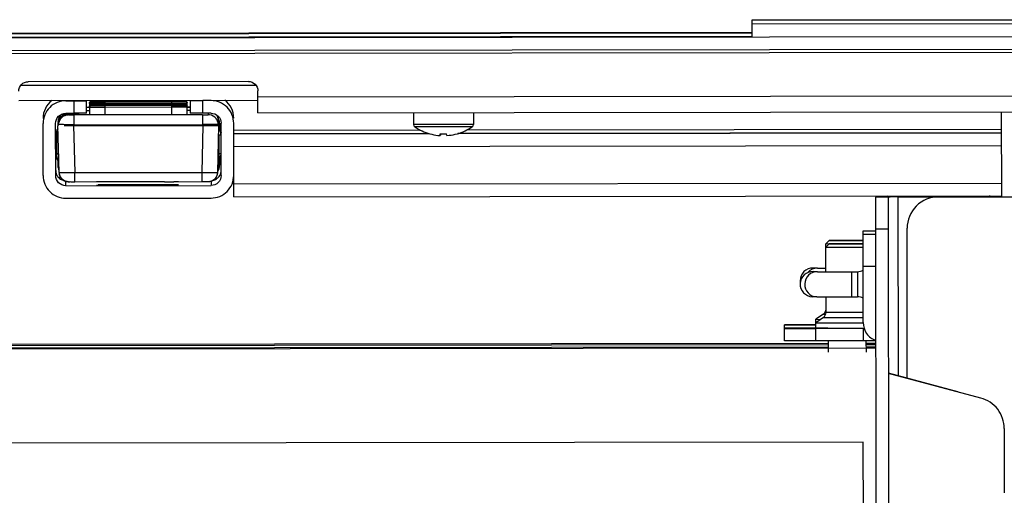
# Paper-space layout '499-18-RWN_CUST_1_1' of a CAD drawing. Units: inches. Extents: x 0 to 17, y 0 to 11.
# Drawn here: x 6.1 to 6.8, y 4.6 to 5 of the extents above; entities that cross this region are included whole.
import ezdxf

# ---------------------------------------------------------------- set-up
doc = ezdxf.new("R2010")
doc.units = ezdxf.units.IN
doc.header["$LTSCALE"] = 0.935
doc.header["$MEASUREMENT"] = 0
doc.layers.get('0').update_dxf_attribs({"linetype": 'CONTINUOUS'})

psp = doc.layouts.new('499-18-RWN_CUST_1_1')

# ---------------------------------------------------------------- linework, layer by layer
at = {"color": 7, "linetype": 'Continuous'}
for p, q in [((6.62744, 4.99824), (6.85579, 4.99852)), ((6.97193, 4.99849), (6.62744, 4.99806)), ((6.62744, 4.99824), (6.62745, 4.98517)), ((6.62744, 4.99524), (6.85579, 4.99552)), ((6.97193, 4.99549), (6.62744, 4.99506)), ((5.17187, 4.9833), (6.9413, 4.98552)), ((6.62745, 4.98844), (5.48572, 4.98701)), ((5.48572, 4.9867), (6.62745, 4.98813)), ((6.62745, 4.98544), (5.48572, 4.98401)), ((5.17189, 4.97346), (6.94131, 4.97568)), ((5.14783, 4.97101), (6.96538, 4.97329)), ((6.23978, 4.94716), (6.05557, 4.94693)), ((6.2338, 4.95024), (6.06155, 4.95002)), ((6.24121, 4.92566), (6.24119, 4.94287)), ((6.93492, 4.93881), (6.24119, 4.93794)), ((6.05419, 4.93529), (6.2412, 4.93553)), ((6.09086, 4.93513), (6.09725, 4.93514)), ((6.09725, 4.93514), (6.1071, 4.93517)), ((6.09725, 4.93514), (6.09727, 4.92529)), ((6.10711, 4.92532), (6.1071, 4.93517)), ((6.1071, 4.93001), (6.10956, 4.93001)), ((6.10956, 4.92998), (6.1071, 4.92997)), ((6.10956, 4.93286), (6.10956, 4.93074)), ((6.10956, 4.93286), (6.11788, 4.93285)), ((6.10956, 4.93021), (6.10957, 4.92405)), ((6.10956, 4.93021), (6.12179, 4.9302)), ((6.114, 4.93463), (6.11078, 4.93461)), ((6.11078, 4.93443), (6.11078, 4.93461)), ((6.11078, 4.93443), (6.11117, 4.93443)), ((6.11508, 4.93428), (6.11078, 4.93426)), ((6.11078, 4.93408), (6.11078, 4.93426)), ((6.11078, 4.93408), (6.11117, 4.93408)), ((6.114, 4.93198), (6.11078, 4.93196)), ((6.11078, 4.93179), (6.11078, 4.93196)), ((6.11078, 4.93179), (6.11117, 4.93178)), ((6.11508, 4.93163), (6.11078, 4.93161)), ((6.11078, 4.93144), (6.11078, 4.93161)), ((6.11078, 4.93144), (6.11117, 4.93143)), ((6.11117, 4.93408), (6.12179, 4.93408)), ((6.11117, 4.93143), (6.12179, 4.93143)), ((6.11155, 4.93462), (6.11427, 4.93463)), ((6.11155, 4.93197), (6.11427, 4.93198)), ((6.11508, 4.93463), (6.114, 4.93463)), ((6.11508, 4.93199), (6.114, 4.93198)), ((6.11401, 4.93442), (6.11756, 4.93443)), ((6.11401, 4.93178), (6.11756, 4.93178)), ((6.11427, 4.93463), (6.11701, 4.93464)), ((6.11427, 4.93198), (6.11701, 4.93199)), ((6.11793, 4.93454), (6.1149, 4.93455)), ((6.11793, 4.93419), (6.1149, 4.9342)), ((6.11793, 4.93189), (6.1149, 4.93191)), ((6.11793, 4.93154), (6.1149, 4.93155)), ((6.11707, 4.93454), (6.11493, 4.93455)), ((6.12644, 4.93418), (6.11493, 4.9342)), ((6.11707, 4.93189), (6.11493, 4.9319)), ((6.12644, 4.93153), (6.11493, 4.93155)), ((6.1189, 4.93429), (6.11508, 4.93428)), ((6.1189, 4.93164), (6.11508, 4.93163)), ((6.11701, 4.93464), (6.1179, 4.93464)), ((6.11756, 4.93464), (6.11701, 4.93464)), ((6.11701, 4.93199), (6.1179, 4.93199)), ((6.11756, 4.93199), (6.11701, 4.93199)), ((6.11974, 4.93453), (6.11707, 4.93454)), ((6.11974, 4.93189), (6.11707, 4.93189)), ((6.11724, 4.93458), (6.11848, 4.93459)), ((6.11724, 4.93194), (6.11848, 4.93194)), ((6.1189, 4.93464), (6.11756, 4.93464)), ((6.11756, 4.93443), (6.1189, 4.93443)), ((6.1189, 4.93199), (6.11756, 4.93199)), ((6.11756, 4.93178), (6.1189, 4.93178)), ((6.11788, 4.93285), (6.11915, 4.93285)), ((6.1179, 4.93464), (6.11942, 4.93464)), ((6.1179, 4.93429), (6.11942, 4.93429)), ((6.1179, 4.93199), (6.11942, 4.93199)), ((6.1179, 4.93164), (6.11942, 4.93164)), ((6.11933, 4.93454), (6.11793, 4.93454)), ((6.12486, 4.93418), (6.11793, 4.93419)), ((6.11933, 4.93189), (6.11793, 4.93189)), ((6.12486, 4.93153), (6.11793, 4.93154)), ((6.11848, 4.93459), (6.12361, 4.93461)), ((6.11848, 4.93194), (6.12361, 4.93196)), ((6.12031, 4.93464), (6.1189, 4.93464)), ((6.1189, 4.93443), (6.12179, 4.93443)), ((6.12179, 4.93429), (6.1189, 4.93429)), ((6.12031, 4.932), (6.1189, 4.93199)), ((6.1189, 4.93178), (6.12179, 4.93178)), ((6.12179, 4.93165), (6.1189, 4.93164)), ((6.11915, 4.93285), (6.12179, 4.93285)), ((6.1228, 4.93453), (6.11933, 4.93454)), ((6.1228, 4.93188), (6.11933, 4.93189)), ((6.11942, 4.93464), (6.12179, 4.93465)), ((6.11942, 4.93199), (6.12179, 4.932)), ((6.12243, 4.93453), (6.11974, 4.93453)), ((6.12243, 4.93188), (6.11974, 4.93189)), ((6.12179, 4.93465), (6.12031, 4.93464)), ((6.12179, 4.932), (6.12031, 4.932)), ((6.12179, 4.93465), (6.17361, 4.93471)), ((6.12179, 4.93429), (6.17361, 4.93436)), ((6.17361, 4.93414), (6.12179, 4.93408)), ((6.12179, 4.932), (6.12179, 4.93408)), ((6.12179, 4.93285), (6.17361, 4.93292)), ((6.12179, 4.932), (6.17361, 4.93206)), ((6.12179, 4.93165), (6.17361, 4.93171)), ((6.17361, 4.93149), (6.12179, 4.93143)), ((6.1218, 4.92405), (6.12179, 4.93143)), ((6.12179, 4.9302), (6.17361, 4.93027)), ((6.12807, 4.93462), (6.13055, 4.93463)), ((6.12807, 4.93427), (6.13317, 4.93428)), ((6.12807, 4.93198), (6.13055, 4.93198)), ((6.12807, 4.93162), (6.13317, 4.93164)), ((6.13055, 4.93463), (6.13317, 4.93463)), ((6.13055, 4.93198), (6.13317, 4.93199)), ((6.13317, 4.93463), (6.14465, 4.93466)), ((6.13317, 4.93428), (6.1477, 4.93431)), ((6.13317, 4.93199), (6.14465, 4.93201)), ((6.13317, 4.93164), (6.1477, 4.93166)), ((6.14465, 4.93466), (6.1477, 4.93466)), ((6.14465, 4.93201), (6.1477, 4.93201)), ((6.1477, 4.93466), (6.15075, 4.93466)), ((6.1477, 4.93431), (6.16223, 4.93432)), ((6.1477, 4.93201), (6.15075, 4.93202)), ((6.1477, 4.93166), (6.16223, 4.93167)), ((6.15075, 4.93466), (6.16223, 4.93467)), ((6.15075, 4.93202), (6.16223, 4.93202)), ((6.16223, 4.93467), (6.16485, 4.93467)), ((6.16223, 4.93432), (6.16485, 4.93432)), ((6.16223, 4.93202), (6.16485, 4.93203)), ((6.16223, 4.93167), (6.16485, 4.93167)), ((6.17606, 4.93425), (6.17054, 4.93423)), ((6.17606, 4.93161), (6.17054, 4.93159)), ((6.17606, 4.93461), (6.1726, 4.93459)), ((6.17606, 4.93196), (6.1726, 4.93195)), ((6.17588, 4.93461), (6.17263, 4.93459)), ((6.17588, 4.93196), (6.17263, 4.93195)), ((6.17361, 4.93471), (6.17573, 4.93471)), ((6.1765, 4.93471), (6.17361, 4.93471)), ((6.17361, 4.93449), (6.17509, 4.9345)), ((6.17361, 4.93436), (6.17573, 4.93436)), ((6.1765, 4.93436), (6.17361, 4.93436)), ((6.17361, 4.93414), (6.18461, 4.93417)), ((6.17361, 4.93414), (6.17361, 4.93206)), ((6.17361, 4.93292), (6.1749, 4.93292)), ((6.1765, 4.93207), (6.17361, 4.93206)), ((6.17361, 4.93206), (6.17523, 4.93206)), ((6.17361, 4.93185), (6.17509, 4.93185)), ((6.17361, 4.93171), (6.17573, 4.93171)), ((6.1765, 4.93171), (6.17361, 4.93171)), ((6.17361, 4.93149), (6.18461, 4.93153)), ((6.17361, 4.93149), (6.17362, 4.92411)), ((6.17361, 4.93027), (6.1749, 4.93027)), ((6.1749, 4.93292), (6.17616, 4.93292)), ((6.1749, 4.93027), (6.18584, 4.93031)), ((6.17509, 4.9345), (6.1765, 4.9345)), ((6.17509, 4.93185), (6.1765, 4.93185)), ((6.17523, 4.93206), (6.17832, 4.93207)), ((6.17573, 4.93471), (6.17832, 4.93471)), ((6.17573, 4.93436), (6.18122, 4.93436)), ((6.17573, 4.93171), (6.18122, 4.93171)), ((6.17747, 4.93461), (6.17588, 4.93461)), ((6.17747, 4.93197), (6.17588, 4.93196)), ((6.17746, 4.93461), (6.17606, 4.93461)), ((6.17746, 4.93426), (6.17606, 4.93425)), ((6.17746, 4.93197), (6.17606, 4.93196)), ((6.17746, 4.93161), (6.17606, 4.93161)), ((6.17616, 4.93292), (6.17738, 4.93292)), ((6.17783, 4.93471), (6.1765, 4.93471)), ((6.1765, 4.9345), (6.18032, 4.93451)), ((6.17784, 4.93436), (6.1765, 4.93436)), ((6.17784, 4.93207), (6.1765, 4.93207)), ((6.1765, 4.93185), (6.18032, 4.93186)), ((6.17783, 4.93171), (6.1765, 4.93171)), ((6.17691, 4.93466), (6.17816, 4.93466)), ((6.17691, 4.93431), (6.17816, 4.93431)), ((6.17691, 4.93202), (6.17816, 4.93201)), ((6.17691, 4.93166), (6.17816, 4.93166)), ((6.17738, 4.93292), (6.18584, 4.93295)), ((6.18011, 4.93463), (6.17746, 4.93461)), ((6.18011, 4.93428), (6.17746, 4.93426)), ((6.18011, 4.93198), (6.17746, 4.93197)), ((6.18011, 4.93163), (6.17746, 4.93161)), ((6.17841, 4.93462), (6.17747, 4.93461)), ((6.18047, 4.93429), (6.17747, 4.93426)), ((6.17841, 4.93197), (6.17747, 4.93197)), ((6.18047, 4.93164), (6.17747, 4.93161)), ((6.18139, 4.93471), (6.17783, 4.93471)), ((6.18139, 4.93171), (6.17783, 4.93171)), ((6.18139, 4.93436), (6.17784, 4.93436)), ((6.18139, 4.93207), (6.17784, 4.93207)), ((6.17816, 4.93466), (6.18044, 4.93464)), ((6.17816, 4.93431), (6.18044, 4.93428)), ((6.17816, 4.93201), (6.18044, 4.93199)), ((6.17816, 4.93166), (6.18044, 4.93164)), ((6.17832, 4.93471), (6.181, 4.93471)), ((6.17832, 4.93207), (6.18122, 4.93207)), ((6.18047, 4.93464), (6.17841, 4.93462)), ((6.18047, 4.93199), (6.17841, 4.93197)), ((6.18044, 4.93464), (6.18011, 4.93463)), ((6.18044, 4.93428), (6.18011, 4.93428)), ((6.18044, 4.93199), (6.18011, 4.93198)), ((6.18044, 4.93164), (6.18011, 4.93163)), ((6.18032, 4.93451), (6.18139, 4.93451)), ((6.18032, 4.93186), (6.18139, 4.93186)), ((6.18139, 4.93451), (6.18461, 4.93453)), ((6.18139, 4.93186), (6.18461, 4.93188)), ((6.18461, 4.9347), (6.18423, 4.93471)), ((6.18461, 4.93435), (6.18423, 4.93436)), ((6.18461, 4.93206), (6.18423, 4.93206)), ((6.18461, 4.9317), (6.18423, 4.93171)), ((6.18461, 4.9347), (6.18461, 4.93453)), ((6.18461, 4.93435), (6.18461, 4.93417)), ((6.18461, 4.93206), (6.18461, 4.93188)), ((6.18461, 4.9317), (6.18461, 4.93153)), ((6.18584, 4.93084), (6.18584, 4.93295)), ((6.18585, 4.92415), (6.18584, 4.93031)), ((6.18584, 4.93011), (6.18831, 4.93011)), ((6.1883, 4.93007), (6.18584, 4.93007)), ((6.1883, 4.93527), (6.18831, 4.92543)), ((6.1883, 4.93527), (6.19814, 4.93526)), ((6.20454, 4.93527), (6.19814, 4.93526)), ((6.19815, 4.92542), (6.19814, 4.93526)), ((6.09087, 4.92529), (6.09727, 4.92529)), ((6.09305, 4.92499), (6.09684, 4.925)), ((6.09305, 4.924), (6.09305, 4.92499)), ((6.09305, 4.924), (6.09745, 4.92399)), ((6.09684, 4.92507), (6.09508, 4.92507)), ((6.09562, 4.925), (6.09519, 4.925)), ((6.10111, 4.92504), (6.09562, 4.925)), ((6.09684, 4.925), (6.10138, 4.92504)), ((6.10711, 4.92532), (6.09727, 4.92529)), ((6.19797, 4.92412), (6.09745, 4.92399)), ((6.09746, 4.91636), (6.09745, 4.92399)), ((6.1071, 4.92759), (6.10956, 4.92759)), ((6.18584, 4.92769), (6.18831, 4.92769)), ((6.19815, 4.92542), (6.18831, 4.92543)), ((6.19797, 4.92412), (6.19798, 4.91648)), ((6.19797, 4.92412), (6.20017, 4.92412)), ((6.20455, 4.92543), (6.19815, 4.92542)), ((6.20017, 4.92412), (6.20233, 4.92413)), ((6.20237, 4.92543), (6.20237, 4.92413)), ((6.24121, 4.92566), (6.93493, 4.92653)), ((6.36301, 4.92582), (6.36302, 4.91655)), ((6.40976, 4.92587), (6.40977, 4.91661)), ((6.82266, 4.92639), (6.82275, 4.86007)), ((6.07321, 4.87654), (6.07316, 4.91739)), ((6.08305, 4.87656), (6.083, 4.9174)), ((6.08473, 4.91923), (6.08473, 4.91895)), ((6.08521, 4.91872), (6.08473, 4.91871)), ((6.08473, 4.91816), (6.08473, 4.91675)), ((6.08473, 4.91675), (6.0852, 4.91675)), ((6.08473, 4.91666), (6.08473, 4.91636)), ((6.08521, 4.91607), (6.08473, 4.91607)), ((6.08573, 4.87897), (6.08473, 4.91567)), ((6.08529, 4.91817), (6.08474, 4.91816)), ((6.08523, 4.91667), (6.08474, 4.91666)), ((6.08523, 4.91993), (6.08521, 4.91923)), ((6.08521, 4.91825), (6.08523, 4.91895)), ((6.08521, 4.91675), (6.08523, 4.91745)), ((6.08521, 4.91567), (6.08523, 4.91636)), ((6.08523, 4.91993), (6.08523, 4.91895)), ((6.08524, 4.91917), (6.08523, 4.91895)), ((6.08523, 4.91886), (6.08523, 4.91745)), ((6.08524, 4.91767), (6.08523, 4.91745)), ((6.08523, 4.91736), (6.08523, 4.91667)), ((6.09695, 4.91566), (6.19848, 4.91579)), ((6.09695, 4.91566), (6.09796, 4.87896)), ((6.09744, 4.91566), (6.09746, 4.91636)), ((6.09746, 4.91636), (6.19798, 4.91648)), ((6.19757, 4.87909), (6.19848, 4.91579)), ((6.20786, 4.91659), (6.19798, 4.91648)), ((6.19798, 4.91648), (6.19799, 4.91579)), ((6.19848, 4.91579), (6.20568, 4.9158)), ((6.20568, 4.9158), (6.20757, 4.91581)), ((6.20757, 4.91581), (6.21064, 4.91582)), ((6.2102, 4.91652), (6.20914, 4.91658)), ((6.21022, 4.91939), (6.2102, 4.92012)), ((6.2102, 4.91652), (6.2102, 4.92009)), ((6.2102, 4.91652), (6.21022, 4.91583)), ((6.21022, 4.91888), (6.2107, 4.91887)), ((6.21022, 4.91852), (6.2107, 4.91852)), ((6.21071, 4.91623), (6.21032, 4.91623)), ((6.21071, 4.919), (6.21071, 4.91939)), ((6.21071, 4.91652), (6.21071, 4.91852)), ((6.21114, 4.9176), (6.21071, 4.91712)), ((6.21114, 4.9176), (6.21115, 4.91368)), ((6.21248, 4.87672), (6.21243, 4.91756)), ((6.22235, 4.85995), (6.22227, 4.91758)), ((6.38594, 4.91653), (6.36302, 4.91655)), ((6.38596, 4.91472), (6.36398, 4.91473)), ((6.40977, 4.91661), (6.38594, 4.91653)), ((6.40882, 4.91478), (6.38596, 4.91472)), ((6.40882, 4.91478), (6.40882, 4.91478)), ((6.0832, 4.90833), (6.08356, 4.9083)), ((6.08356, 4.9083), (6.08357, 4.89353)), ((6.08356, 4.9083), (6.08493, 4.90829)), ((6.21051, 4.90787), (6.21054, 4.88518)), ((6.21073, 4.90845), (6.21228, 4.90846)), ((6.21073, 4.90845), (6.21074, 4.89368)), ((6.22229, 4.91213), (6.36797, 4.91231)), ((6.36842, 4.91208), (6.22229, 4.9119)), ((6.22229, 4.90939), (6.3745, 4.90958)), ((6.37523, 4.90935), (6.22229, 4.90916)), ((6.37566, 4.9093), (6.37559, 4.90932)), ((6.37566, 4.9093), (6.37559, 4.90932)), ((6.3756, 4.90925), (6.37559, 4.90925)), ((6.38366, 4.90931), (6.38379, 4.90807)), ((6.38379, 4.90808), (6.38379, 4.90931)), ((6.38396, 4.90808), (6.38379, 4.90808)), ((6.38396, 4.9093), (6.38396, 4.90808)), ((6.38396, 4.90808), (6.38408, 4.90929)), ((6.38886, 4.90807), (6.38873, 4.90932)), ((6.38886, 4.90807), (6.39079, 4.90808)), ((6.39087, 4.90809), (6.39079, 4.90808)), ((6.39087, 4.90809), (6.39079, 4.90808)), ((6.39722, 4.90927), (6.39722, 4.90927)), ((6.82268, 4.90992), (6.39758, 4.90938)), ((6.39833, 4.90961), (6.82268, 4.91014)), ((6.82268, 4.91265), (6.4044, 4.91213)), ((6.40483, 4.91236), (6.82268, 4.91288)), ((6.2223, 4.8993), (6.82269, 4.90006)), ((6.08357, 4.89353), (6.08322, 4.89357)), ((6.08513, 4.89353), (6.08357, 4.89353)), ((6.08513, 4.89157), (6.08506, 4.88845)), ((6.08513, 4.89353), (6.08513, 4.89157)), ((6.2123, 4.89369), (6.21074, 4.89368)), ((6.21074, 4.89368), (6.21075, 4.89173)), ((6.21075, 4.89173), (6.21082, 4.88861)), ((6.0847, 4.88838), (6.08471, 4.88446)), ((6.08471, 4.88446), (6.08535, 4.88504)), ((6.21054, 4.8852), (6.20995, 4.8852)), ((6.21054, 4.8852), (6.21119, 4.88462)), ((6.21118, 4.88854), (6.21119, 4.88462)), ((6.08573, 4.87897), (6.09796, 4.87896)), ((6.09796, 4.87896), (6.19757, 4.87909)), ((6.09797, 4.87183), (6.09796, 4.87896)), ((6.19757, 4.87909), (6.20979, 4.87912)), ((6.19758, 4.87195), (6.19757, 4.87909)), ((6.09094, 4.86869), (6.09094, 4.87215)), ((6.09094, 4.86869), (6.20462, 4.86883)), ((6.09304, 4.87183), (6.09318, 4.87183)), ((6.09318, 4.87183), (6.094, 4.87183)), ((6.09527, 4.87183), (6.09583, 4.87183)), ((6.09583, 4.87183), (6.09611, 4.87183)), ((6.09611, 4.87183), (6.09797, 4.87183)), ((6.09797, 4.87183), (6.19758, 4.87195)), ((6.11505, 4.86912), (6.17903, 4.8692)), ((6.11521, 4.8716), (6.11509, 4.8716)), ((6.12022, 4.87158), (6.11521, 4.8716)), ((6.11636, 4.86949), (6.17903, 4.86955)), ((6.12862, 4.87158), (6.12022, 4.87158)), ((6.13671, 4.87158), (6.12862, 4.87158)), ((6.14564, 4.87159), (6.13671, 4.87158)), ((6.15171, 4.8716), (6.14564, 4.87159)), ((6.15762, 4.87161), (6.15171, 4.8716)), ((6.16802, 4.87163), (6.15762, 4.87161)), ((6.17673, 4.87166), (6.17545, 4.87166)), ((6.17772, 4.87167), (6.17673, 4.87166)), ((6.17903, 4.87169), (6.17772, 4.87167)), ((6.19758, 4.87195), (6.20028, 4.87196)), ((6.20155, 4.87196), (6.20235, 4.87197)), ((6.20235, 4.87197), (6.20251, 4.87197)), ((6.20251, 4.87197), (6.20259, 4.87197)), ((6.20462, 4.8723), (6.20462, 4.86883)), ((6.82273, 4.87053), (6.22234, 4.86977)), ((6.22235, 4.85995), (6.82274, 4.8607)), ((6.72887, 4.85996), (6.72432, 4.85993)), ((6.73416, 4.85967), (6.72432, 4.85965)), ((6.72432, 4.85965), (6.72528, 4.09297)), ((6.73018, 4.85996), (6.72887, 4.85996)), ((6.73316, 4.85997), (6.73018, 4.85996)), ((6.73416, 4.85994), (6.7358, 4.85995)), ((6.73416, 4.85967), (6.73513, 4.08822)), ((6.74203, 4.85997), (6.85227, 4.86009)), ((6.74221, 4.71987), (6.74203, 4.85997)), ((6.744, 4.85999), (6.744, 4.8606)), ((6.77353, 4.85999), (6.77353, 4.86001)), ((6.80306, 4.86068), (6.80306, 4.86006)), ((6.09095, 4.85885), (6.20463, 4.85899)), ((6.71451, 4.83338), (6.72435, 4.83339)), ((6.7146, 4.76157), (6.71451, 4.83338)), ((6.72435, 4.83321), (6.71451, 4.8332)), ((6.71451, 4.83069), (6.72435, 4.8307)), ((6.72435, 4.83052), (6.71451, 4.83051)), ((6.72435, 4.835), (6.73419, 4.83502)), ((6.7491, 4.71803), (6.74895, 4.83535)), ((6.68795, 4.8258), (6.68549, 4.82333)), ((6.68549, 4.82333), (6.71452, 4.82335)), ((6.68551, 4.80142), (6.68549, 4.82333)), ((6.68795, 4.82311), (6.68549, 4.82064)), ((6.71452, 4.82584), (6.68795, 4.8258)), ((6.68795, 4.8258), (6.71452, 4.82582)), ((6.71452, 4.82315), (6.68795, 4.82311)), ((6.68795, 4.82311), (6.71452, 4.82313)), ((6.68549, 4.82064), (6.71453, 4.82066)), ((6.71454, 4.80586), (6.72438, 4.80587)), ((6.67896, 4.80413), (6.67547, 4.80424)), ((6.67896, 4.80144), (6.67547, 4.80155)), ((6.67896, 4.80413), (6.67898, 4.80413)), ((6.67896, 4.80143), (6.67898, 4.80143)), ((6.67898, 4.80413), (6.68551, 4.80411)), ((6.67898, 4.80143), (6.70572, 4.80143)), ((6.70572, 4.80143), (6.71012, 4.80143)), ((6.70575, 4.78174), (6.70572, 4.80143)), ((6.71012, 4.80143), (6.71014, 4.78175)), ((6.67838, 4.78176), (6.67483, 4.78188)), ((6.67838, 4.78176), (6.70575, 4.78174)), ((6.68555, 4.76956), (6.68554, 4.78173)), ((6.70575, 4.78174), (6.71014, 4.78175)), ((6.68346, 4.76822), (6.67769, 4.76417)), ((6.68346, 4.76822), (6.68536, 4.76821)), ((6.71459, 4.76958), (6.68555, 4.76956)), ((6.67769, 4.75993), (6.65309, 4.75985)), ((6.6531, 4.74723), (6.65309, 4.75985)), ((6.65309, 4.75976), (6.67769, 4.75975)), ((6.68346, 4.76553), (6.67769, 4.76148)), ((6.67769, 4.75715), (6.67769, 4.76417)), ((6.67769, 4.76417), (6.68149, 4.76415)), ((6.67769, 4.76148), (6.7146, 4.76149)), ((6.68346, 4.76553), (6.7146, 4.76554)), ((6.67769, 4.75724), (6.65309, 4.75716)), ((6.65309, 4.75707), (6.67769, 4.75706)), ((6.68698, 4.75713), (6.67769, 4.75715)), ((6.7146, 4.75711), (6.67769, 4.75706)), ((6.67771, 4.74722), (6.67769, 4.75706)), ((6.7146, 4.75711), (6.71462, 4.74726)), ((6.7146, 4.75711), (6.7153, 4.75711)), ((5.14474, 4.74349), (6.68755, 4.74542)), ((5.14474, 4.7426), (6.68755, 4.74454)), ((6.67771, 4.74722), (6.6531, 4.74723)), ((6.71462, 4.74726), (6.67771, 4.74722)), ((6.68756, 4.73846), (6.68755, 4.74723)), ((6.72446, 4.74727), (6.71462, 4.74726)), ((6.71709, 4.7385), (6.71708, 4.74727)), ((6.71708, 4.74546), (6.72446, 4.74547)), ((6.71708, 4.74458), (6.72446, 4.74459)), ((5.14474, 4.7408), (6.68755, 4.74273)), ((5.14474, 4.73991), (6.72446, 4.7419)), ((6.71708, 4.74277), (6.72446, 4.74278)), ((6.80667, 4.70259), (6.73433, 4.72187)), ((6.82494, 4.67884), (6.825, 4.62848)), ((6.71471, 4.66807), (5.21865, 4.66619)), ((6.71543, 4.09785), (6.71471, 4.66807))]:
    psp.add_line(p, q, dxfattribs=at)
at = {"color": 6, "linetype": 'Continuous'}
psp.add_line((6.78864, 4.70751), (6.73433, 4.72199), dxfattribs=at)
at = {"color": 7, "linetype": 'Continuous'}
for points in [[(6.20968, 4.87803), (6.20972, 4.87823), (6.20975, 4.87844), (6.20977, 4.87865), (6.20978, 4.87886), (6.20979, 4.87907), (6.21071, 4.91583)], [(6.2102, 4.92012), (6.21019, 4.92034), (6.21017, 4.92055)], [(6.08573, 4.87897), (6.08574, 4.87888), (6.08575, 4.87863), (6.08577, 4.87839), (6.0858, 4.87815)], [(6.0858, 4.87815), (6.08584, 4.87791), (6.08588, 4.87768), (6.08594, 4.87745), (6.08599, 4.87722), (6.08606, 4.877), (6.08613, 4.87678), (6.08621, 4.87656), (6.08629, 4.87635), (6.08638, 4.87614), (6.08648, 4.87594), (6.08658, 4.87574), (6.08669, 4.87555), (6.0868, 4.87536), (6.08692, 4.87517), (6.08704, 4.87499), (6.08716, 4.87482), (6.08729, 4.87465), (6.08743, 4.87448), (6.08757, 4.87432), (6.08771, 4.87416), (6.08785, 4.87401), (6.088, 4.87386), (6.08815, 4.87372), (6.08831, 4.87359)], [(6.20722, 4.87372), (6.20735, 4.87384), (6.20747, 4.87395), (6.2076, 4.87407), (6.20772, 4.8742), (6.20784, 4.87432), (6.20796, 4.87445), (6.20808, 4.87459), (6.20819, 4.87473), (6.2083, 4.87487), (6.20841, 4.87502), (6.20852, 4.87517), (6.20862, 4.87532), (6.20872, 4.87548), (6.20881, 4.87564), (6.20891, 4.87581), (6.209, 4.87597), (6.20908, 4.87615), (6.20916, 4.87632), (6.20924, 4.8765), (6.20931, 4.87668), (6.20938, 4.87687), (6.20944, 4.87705), (6.2095, 4.87724), (6.20955, 4.87744), (6.2096, 4.87763), (6.20965, 4.87783), (6.20968, 4.87803)], [(6.08831, 4.87359), (6.08847, 4.87346), (6.08863, 4.87333), (6.08879, 4.87321), (6.08895, 4.8731), (6.08912, 4.87299), (6.08929, 4.87288), (6.08946, 4.87278), (6.08963, 4.87269), (6.0898, 4.8726), (6.08998, 4.87252), (6.09015, 4.87244), (6.09033, 4.87236), (6.0905, 4.8723), (6.09068, 4.87223), (6.09086, 4.87217), (6.09103, 4.87212), (6.09121, 4.87207), (6.09138, 4.87203), (6.09156, 4.87199), (6.09173, 4.87195), (6.09191, 4.87193), (6.09208, 4.8719)], [(6.09208, 4.8719), (6.09225, 4.87188), (6.09241, 4.87186), (6.09256, 4.87185), (6.0927, 4.87184), (6.09282, 4.87184), (6.09289, 4.87183), (6.09295, 4.87183), (6.09304, 4.87183)], [(6.20259, 4.87197), (6.20266, 4.87197), (6.20274, 4.87197), (6.20283, 4.87198), (6.20295, 4.87199), (6.20307, 4.87199), (6.2032, 4.87201), (6.20332, 4.87202)], [(6.20332, 4.87202), (6.20345, 4.87204), (6.20357, 4.87205), (6.20371, 4.87208), (6.20384, 4.8721), (6.20398, 4.87213), (6.20412, 4.87216), (6.20427, 4.8722), (6.20441, 4.87223), (6.20456, 4.87228), (6.20471, 4.87232), (6.20485, 4.87237), (6.205, 4.87242), (6.20514, 4.87248), (6.20529, 4.87254), (6.20543, 4.8726), (6.20557, 4.87266), (6.20572, 4.87273), (6.20586, 4.8728), (6.206, 4.87288), (6.20614, 4.87296), (6.20628, 4.87304), (6.20641, 4.87313), (6.20655, 4.87322), (6.20669, 4.87331), (6.20682, 4.87341), (6.20695, 4.87351), (6.20709, 4.87361), (6.20722, 4.87372)]]:
    psp.add_lwpolyline(points, dxfattribs=at)
for centre, radius, start, end in [((6.09088, 4.92138), 0.01772, 127.95921, 180.07236), ((6.11361, 5.48802), 0.55359, 269.7476, 270.04118), ((6.11361, 5.48537), 0.55359, 269.7476, 270.04118), ((6.13206, 2.1586), 2.77567, 90.13041, 90.30594), ((6.13206, 2.15595), 2.77567, 90.13041, 90.30594), ((6.16105, 8.31568), 3.38146, 270.1345, 270.27825), ((6.16105, 8.31303), 3.38146, 270.1345, 270.27825), ((6.18179, 4.38112), 0.55359, 89.7476, 90.04118), ((6.18179, 4.38077), 0.55359, 89.7476, 90.04118), ((6.18179, 4.37848), 0.55359, 89.7476, 90.04118), ((6.18179, 4.37813), 0.55358, 89.7476, 90.04118), ((6.20456, 4.92153), 0.01772, 0.07145, 52.1845), ((6.0931, 4.91972), 0.00787, 163.91132, 171.21544), ((6.09313, 4.91873), 0.0079, 156.471, 171.35051), ((6.09313, 4.91864), 0.0079, 156.40859, 171.10929), ((6.09303, 4.91974), 0.0078, 156.52849, 163.91397), ((6.09302, 4.91877), 0.00778, 148.98702, 156.39589), ((6.09302, 4.91868), 0.00778, 148.86733, 156.33396), ((6.09302, 4.91727), 0.00778, 148.98702, 156.39589), ((6.09302, 4.91718), 0.00778, 148.86733, 156.33396), ((6.09307, 4.91723), 0.00785, 119.62085, 148.98814), ((6.09309, 4.91873), 0.00786, 141.66627, 148.98814), ((6.09306, 4.91875), 0.00783, 129.84686, 141.65502), ((6.09307, 4.91707), 0.00792, 97.3162, 105.74038), ((6.09311, 4.91982), 0.00526, 99.63461, 108.89819), ((6.09306, 4.9172), 0.00779, 90.09324, 97.32506), ((6.09306, 4.92006), 0.00501, 90.1954, 99.62276), ((6.20238, 4.91633), 0.0078, 82.71319, 90.05765), ((6.20235, 4.91986), 0.00786, 8.80405, 23.57715), ((6.20241, 4.91987), 0.0078, 1.58536, 8.79927), ((6.09304, 4.90834), 0.00984, 148.28272, 180.07271), ((6.09303, 4.91973), 0.0078, 171.21294, 178.55797), ((6.09302, 4.91866), 0.00779, 171.09429, 178.548), ((6.09302, 4.91716), 0.00779, 171.09429, 178.54801), ((6.09304, 4.91875), 0.00781, 171.34466, 176.8508), ((6.093, 4.91725), 0.00777, 173.68896, 176.85837), ((6.09309, 4.91724), 0.00786, 171.11435, 173.69079), ((6.09313, 4.91723), 0.0079, 156.46975, 171.11513), ((6.09313, 4.91714), 0.0079, 156.40859, 171.10929), ((6.20773, 4.82162), 0.09497, 89.14712, 89.91832), ((6.20234, 4.91629), 0.00787, 8.92831, 16.23238), ((6.2024, 4.91631), 0.0078, 1.58584, 8.93081), ((6.23898, 4.84212), 0.07678, 111.25339, 111.5425), ((6.20285, 4.90845), 0.00943, 3.694, 32.66022), ((6.36524, 4.91655), 0.00221, 180.07214, 235.35485), ((6.38636, 4.94712), 0.03937, 235.35413, 254.13012), ((6.38636, 4.94712), 0.03937, 286.01017, 304.78967), ((6.40756, 4.9166), 0.00221, 304.78896, 0.07165), ((6.09299, 4.90831), 0.00944, 150.22879, 180.07045), ((6.38632, 4.94716), 0.03934, 254.27187, 263.58017), ((6.38333, 5.69174), 0.78367, 269.897, 270.03318), ((6.38614, 4.9523), 0.04306, 266.70321, 266.87067), ((6.38614, 4.95245), 0.04321, 266.87508, 273.43181), ((6.3863, 4.94716), 0.03934, 276.66923, 285.98031), ((6.3864, 4.94717), 0.03934, 276.55958, 285.83769), ((6.39771, 4.90985), 0.000771, 220.63565, 222.08331), ((6.09306, 4.89358), 0.00984, 180.0711, 211.86109), ((6.09301, 4.89354), 0.00944, 180.0671, 212.64524), ((6.20284, 4.89368), 0.00946, 327.52354, 352.80837), ((6.20277, 4.89373), 0.00988, 328.31008, 342.37964), ((6.07294, 4.95255), 0.06523, 280.3924, 280.71466), ((6.09511, 4.88506), 0.00976, 180.0801, 183.85582), ((6.20065, 4.8852), 0.00989, 341.22229, 352.39387), ((6.20069, 4.8852), 0.00985, 352.39918, 356.14112), ((6.20078, 4.88519), 0.00976, 356.14086, 359.91466), ((6.22279, 4.95277), 0.06527, 259.43182, 259.754), ((6.09089, 4.88054), 0.00783, 180.09908, 187.9469), ((6.09103, 4.88056), 0.00797, 187.93404, 195.36186), ((6.09093, 4.88053), 0.00787, 195.35193, 202.70431), ((6.09089, 4.88052), 0.00783, 202.73931, 210.20291), ((6.09096, 4.88056), 0.00791, 210.20204, 217.67775), ((6.09093, 4.88054), 0.00787, 217.67623, 232.46767), ((6.09304, 4.87917), 0.00731, 181.58542, 188.81491), ((6.20461, 4.88068), 0.00787, 307.67614, 315.06065), ((6.20248, 4.87931), 0.00731, 351.3115, 358.55832), ((6.20457, 4.88071), 0.00792, 315.11403, 329.9275), ((6.20465, 4.88066), 0.00783, 329.9409, 337.40449), ((6.20454, 4.8807), 0.00795, 337.48115, 352.21534), ((6.09095, 4.88063), 0.00797, 254.78043, 258.38578), ((6.09307, 4.87915), 0.00731, 262.65781, 270.05745), ((6.09401, 4.87892), 0.00709, 269.92702, 272.47368), ((6.09517, 4.92186), 0.05003, 269.02353, 270.11393), ((6.15896, 8.48739), 3.61577, 270.14365, 270.26141), ((6.20025, 4.922), 0.05004, 270.02963, 271.11974), ((6.20152, 4.87906), 0.0071, 267.67012, 270.21513), ((6.20246, 4.87928), 0.00731, 270.08552, 277.43052), ((6.20459, 4.88078), 0.00797, 281.60402, 285.36332), ((6.74403, 4.84396), 0.0197, 122.36292, 125.61095), ((6.74404, 4.84394), 0.01971, 122.31445, 125.56278), ((6.74399, 4.84401), 0.01962, 122.18799, 125.53275), ((6.74444, 2.27442), 2.58554, 90.05333, 90.19154), ((6.80312, 4.84408), 0.01962, 54.54299, 57.95582), ((6.80307, 4.84402), 0.0197, 54.53999, 57.85254), ((6.67516, 4.79441), 0.00984, 88.15654, 180.11465), ((6.67516, 4.7917), 0.00984, 88.15654, 268.07255), ((6.67871, 4.79159), 0.00984, 88.54773, 268.07252), ((6.67871, 4.79431), 0.00982, 88.51272, 138.83243), ((6.71011, 4.81078), 0.00935, 270.0719, 298.35759), ((6.6752, 4.7944), 0.00987, 180.08217, 187.85852), ((6.71016, 4.7724), 0.00935, 61.78621, 90.0719), ((6.68063, 4.77225), 0.00492, 305.0732, 358.96458), ((6.68063, 4.76956), 0.00492, 305.07333, 359.99937)]:
    psp.add_arc(centre, radius, start, end, dxfattribs=at)
for centre, major_axis, ratio, start_param, end_param in [((6.2013, 4.91758), (0.00697, 0.00695), 0.999695, 5.500581, 6.062887), ((6.09696, 4.91925), (0.01223, 0.00002), 0.001793, 3.034558, 3.14159), ((6.09451, 4.91745), (0.00699, -0.00693), 0.999695, 3.554882, 3.725628), ((6.09696, 4.91568), (0.01223, 0.00002), 0.001793, -2.199979, -1.571484), ((6.19848, 4.91938), (0.01223, 0.00002), 0.001793, -0.000002, 0.211697), ((6.09455, 4.88448), (0.00697, 0.00695), 0.999695, 2.358983, 2.750979), ((6.20134, 4.88461), (0.00699, -0.00693), 0.999695, 6.540482, 7.06323)]:
    psp.add_ellipse(centre, major_axis=major_axis, ratio=ratio, start_param=start_param, end_param=end_param, dxfattribs=at)
for points, knots in [([(6.05418, 4.94263), (6.05418, 4.94451), (6.05575, 4.94844), (6.05967, 4.95002), (6.06155, 4.95002)], [0, 0, 0, 0, 0.5, 1, 1, 1, 1]), ([(6.2338, 4.95024), (6.23568, 4.95024), (6.2396, 4.94867), (6.24118, 4.94475), (6.24119, 4.94287)], [0, 0, 0, 0, 0.5, 1, 1, 1, 1]), ([(6.09086, 4.93513), (6.08634, 4.93512), (6.07692, 4.93133), (6.07316, 4.92191), (6.07316, 4.91739)], [0, 0, 0, 0, 0.5, 1, 1, 1, 1]), ([(6.10956, 4.93339), (6.10956, 4.93398), (6.1105, 4.93473), (6.11131, 4.93462), (6.11155, 4.93462)], [0, 0, 0, 0, 0.710453, 1, 1, 1, 1]), ([(6.10956, 4.93339), (6.10956, 4.93368), (6.10963, 4.93411), (6.11011, 4.93452), (6.1104, 4.93438), (6.11052, 4.93428)], [0, 0, 0, 0, 0.513666, 0.731862, 1, 1, 1, 1]), ([(6.10956, 4.93304), (6.10956, 4.93366), (6.11086, 4.93444), (6.11368, 4.93407), (6.11604, 4.93428), (6.1179, 4.93429)], [0, 0, 0, 0, 0.214451, 0.365681, 1, 1, 1, 1]), ([(6.10956, 4.93304), (6.10956, 4.93333), (6.10963, 4.93376), (6.11011, 4.93417), (6.1104, 4.93402), (6.11052, 4.93393)], [0, 0, 0, 0, 0.513666, 0.731862, 1, 1, 1, 1]), ([(6.10956, 4.93074), (6.10956, 4.93133), (6.1105, 4.93208), (6.11131, 4.93197), (6.11155, 4.93197)], [0, 0, 0, 0, 0.710443, 1, 1, 1, 1]), ([(6.10956, 4.93074), (6.10956, 4.93103), (6.10963, 4.93146), (6.1101, 4.93188), (6.1104, 4.93173), (6.11052, 4.93164)], [0, 0, 0, 0, 0.513777, 0.732006, 1, 1, 1, 1]), ([(6.10956, 4.93039), (6.10956, 4.93102), (6.11086, 4.9318), (6.11368, 4.93143), (6.11604, 4.93164), (6.1179, 4.93164)], [0, 0, 0, 0, 0.214451, 0.365681, 1, 1, 1, 1]), ([(6.10956, 4.93039), (6.10956, 4.93068), (6.10963, 4.93111), (6.11011, 4.93152), (6.1104, 4.93138), (6.11052, 4.93128)], [0, 0, 0, 0, 0.513666, 0.731862, 1, 1, 1, 1]), ([(6.11078, 4.93443), (6.11049, 4.93443), (6.11006, 4.93436), (6.10965, 4.93389), (6.10979, 4.93359), (6.10989, 4.93347)], [0, 0, 0, 0, 0.513708, 0.731999, 1, 1, 1, 1]), ([(6.11078, 4.93408), (6.11049, 4.93408), (6.11006, 4.93401), (6.10965, 4.93354), (6.10979, 4.93324), (6.10989, 4.93312)], [0, 0, 0, 0, 0.513708, 0.731999, 1, 1, 1, 1]), ([(6.11078, 4.93179), (6.11049, 4.93179), (6.11006, 4.93172), (6.10965, 4.93124), (6.1098, 4.93094), (6.10989, 4.93083)], [0, 0, 0, 0, 0.513736, 0.73194, 1, 1, 1, 1]), ([(6.11078, 4.93144), (6.11049, 4.93143), (6.11006, 4.93136), (6.10965, 4.93089), (6.10979, 4.93059), (6.10989, 4.93047)], [0, 0, 0, 0, 0.513708, 0.731999, 1, 1, 1, 1]), ([(6.181, 4.93471), (6.18158, 4.93471), (6.18269, 4.93472), (6.18391, 4.93469), (6.18511, 4.93474), (6.18584, 4.93405), (6.18584, 4.93348)], [0, 0, 0, 0, 0.324791, 0.621992, 0.683013, 1, 1, 1, 1]), ([(6.18122, 4.93436), (6.18177, 4.93436), (6.18281, 4.93437), (6.18397, 4.93434), (6.18513, 4.93438), (6.18584, 4.93369), (6.18584, 4.93313)], [0, 0, 0, 0, 0.319505, 0.609824, 0.673722, 1, 1, 1, 1]), ([(6.18122, 4.93207), (6.18177, 4.93207), (6.18281, 4.93207), (6.18397, 4.93205), (6.18513, 4.93209), (6.18584, 4.93139), (6.18584, 4.93084)], [0, 0, 0, 0, 0.31949, 0.609789, 0.673645, 1, 1, 1, 1]), ([(6.18122, 4.93171), (6.18177, 4.93171), (6.18281, 4.93172), (6.18397, 4.93169), (6.18513, 4.93174), (6.18584, 4.93104), (6.18584, 4.93048)], [0, 0, 0, 0, 0.319505, 0.609824, 0.673722, 1, 1, 1, 1]), ([(6.18461, 4.9347), (6.1849, 4.9347), (6.18534, 4.93463), (6.18575, 4.93416), (6.1856, 4.93386), (6.18551, 4.93374)], [0, 0, 0, 0, 0.513848, 0.732245, 1, 1, 1, 1]), ([(6.18461, 4.93435), (6.1849, 4.93435), (6.18534, 4.93428), (6.18575, 4.9338), (6.1856, 4.93351), (6.18551, 4.93339)], [0, 0, 0, 0, 0.513848, 0.732245, 1, 1, 1, 1]), ([(6.18461, 4.9317), (6.1849, 4.9317), (6.18534, 4.93163), (6.18575, 4.93116), (6.1856, 4.93086), (6.18551, 4.93074)], [0, 0, 0, 0, 0.513848, 0.732245, 1, 1, 1, 1]), ([(6.18462, 4.93206), (6.18491, 4.93206), (6.18534, 4.93199), (6.18575, 4.93151), (6.1856, 4.93121), (6.18551, 4.9311)], [0, 0, 0, 0, 0.513709, 0.732001, 1, 1, 1, 1]), ([(6.18584, 4.93331), (6.18584, 4.93359), (6.18577, 4.93403), (6.18529, 4.93444), (6.18499, 4.93429), (6.18488, 4.9342)], [0, 0, 0, 0, 0.513777, 0.732006, 1, 1, 1, 1]), ([(6.18584, 4.93295), (6.18584, 4.93324), (6.18577, 4.93367), (6.18529, 4.93409), (6.18499, 4.93394), (6.18488, 4.93385)], [0, 0, 0, 0, 0.513777, 0.732006, 1, 1, 1, 1]), ([(6.18584, 4.93066), (6.18584, 4.93095), (6.18577, 4.93138), (6.18529, 4.93179), (6.185, 4.93164), (6.18488, 4.93155)], [0, 0, 0, 0, 0.5138, 0.732044, 1, 1, 1, 1]), ([(6.18584, 4.93031), (6.18584, 4.93059), (6.18577, 4.93103), (6.18529, 4.93144), (6.18499, 4.93129), (6.18488, 4.9312)], [0, 0, 0, 0, 0.513777, 0.732006, 1, 1, 1, 1]), ([(6.22227, 4.91758), (6.22227, 4.9221), (6.21848, 4.93151), (6.20906, 4.93528), (6.20454, 4.93527)], [0, 0, 0, 0, 0.5, 1, 1, 1, 1]), ([(6.083, 4.9174), (6.083, 4.91941), (6.08468, 4.9236), (6.08886, 4.92528), (6.09087, 4.92529)], [0, 0, 0, 0, 0.5, 1, 1, 1, 1]), ([(6.20233, 4.92413), (6.20234, 4.92413), (6.20235, 4.92414), (6.20237, 4.92413), (6.20237, 4.92413)], [0, 0, 0, 0, 0.749028, 1, 1, 1, 1]), ([(6.20455, 4.92543), (6.20656, 4.92543), (6.21074, 4.92376), (6.21243, 4.91957), (6.21243, 4.91756)], [0, 0, 0, 0, 0.5, 1, 1, 1, 1]), ([(6.08474, 4.91816), (6.08474, 4.91816), (6.08474, 4.91816), (6.08472, 4.91816), (6.08473, 4.91816)], [0, 0, 0, 0, 0.759933, 1, 1, 1, 1]), ([(6.08474, 4.91666), (6.08474, 4.91666), (6.08474, 4.91666), (6.08472, 4.91666), (6.08473, 4.91666)], [0, 0, 0, 0, 0.762999, 1, 1, 1, 1]), ([(6.0853, 4.91638), (6.08528, 4.91638), (6.08527, 4.91638), (6.08523, 4.91637), (6.08523, 4.91636)], [0, 0, 0, 0, 0.724972, 1, 1, 1, 1]), ([(6.09746, 4.91636), (6.09473, 4.9164), (6.09069, 4.91633), (6.08662, 4.91655), (6.0853, 4.91638)], [0, 0, 0, 0, 0.672616, 1, 1, 1, 1]), ([(6.21064, 4.91582), (6.21066, 4.91582), (6.21067, 4.91583), (6.21071, 4.91582), (6.21071, 4.91583)], [0, 0, 0, 0, 0.748938, 1, 1, 1, 1]), ([(6.37559, 4.90925), (6.37559, 4.90925), (6.37557, 4.90927), (6.37558, 4.9093), (6.37559, 4.90932)], [0, 0, 0, 0, 0.133244, 1, 1, 1, 1]), ([(6.37566, 4.9093), (6.37565, 4.90929), (6.37564, 4.90927), (6.37562, 4.90925), (6.3756, 4.90925)], [0, 0, 0, 0, 0.346457, 1, 1, 1, 1]), ([(6.39089, 4.90809), (6.39089, 4.90809), (6.39088, 4.90809), (6.39087, 4.90809), (6.39087, 4.90809)], [0, 0, 0, 0, 0.497818, 1, 1, 1, 1]), ([(6.39714, 4.90933), (6.39715, 4.90932), (6.39717, 4.9093), (6.3972, 4.90927), (6.39722, 4.90927)], [0, 0, 0, 0, 0.37233, 1, 1, 1, 1]), ([(6.07321, 4.87654), (6.07322, 4.87202), (6.07701, 4.86261), (6.08643, 4.85884), (6.09095, 4.85885)], [0, 0, 0, 0, 0.5, 1, 1, 1, 1]), ([(6.09094, 4.86869), (6.08893, 4.86869), (6.08474, 4.87036), (6.08306, 4.87455), (6.08305, 4.87656)], [0, 0, 0, 0, 0.5, 1, 1, 1, 1]), ([(6.21248, 4.87672), (6.21249, 4.87471), (6.21081, 4.87052), (6.20663, 4.86884), (6.20462, 4.86883)], [0, 0, 0, 0, 0.5, 1, 1, 1, 1]), ([(6.20463, 4.85899), (6.20915, 4.859), (6.21856, 4.86279), (6.22233, 4.87221), (6.22233, 4.87673)], [0, 0, 0, 0, 0.5, 1, 1, 1, 1]), ([(6.11509, 4.8716), (6.11508, 4.87161), (6.11507, 4.87161), (6.11505, 4.8716), (6.11505, 4.87161)], [0, 0, 0, 0, 0.747711, 1, 1, 1, 1]), ([(6.77353, 4.85999), (6.76725, 4.85998), (6.75418, 4.85471), (6.74895, 4.84163), (6.74895, 4.83535)], [0, 0, 0, 0, 0.5, 1, 1, 1, 1]), ([(6.7146, 4.76157), (6.7146, 4.75859), (6.71651, 4.75248), (6.72164, 4.74865), (6.72445, 4.74766)], [0, 0, 0, 0, 0.50001, 1, 1, 1, 1]), ([(6.82494, 4.67884), (6.82493, 4.68411), (6.82132, 4.69496), (6.81176, 4.70123), (6.80667, 4.70259)], [0, 0, 0, 0, 0.5, 1, 1, 1, 1])]:
    psp.add_open_spline(points, degree=3, knots=knots, dxfattribs=at)
for points in [[(6.08636, 4.9227), (6.08684, 4.92351), (6.08748, 4.92424), (6.08822, 4.92482)], [(6.08636, 4.9212), (6.08735, 4.92285), (6.08908, 4.92417), (6.09093, 4.92469)], [(6.09011, 4.92342), (6.08888, 4.92292), (6.08774, 4.92206), (6.08691, 4.92102)], [(6.09304, 4.92508), (6.09171, 4.92507), (6.09034, 4.92471), (6.08919, 4.92406)], [(6.09305, 4.924), (6.09205, 4.924), (6.09104, 4.9238), (6.09011, 4.92342)], [(6.20851, 4.92117), (6.20729, 4.92271), (6.20532, 4.92382), (6.20336, 4.92407)], [(6.20989, 4.91849), (6.20961, 4.91946), (6.20913, 4.92038), (6.20851, 4.92117)], [(6.08691, 4.92102), (6.08589, 4.91972), (6.08527, 4.91801), (6.08523, 4.91636)], [(6.21115, 4.91368), (6.21177, 4.91268), (6.21222, 4.91155), (6.21244, 4.9104)], [(6.08946, 4.87278), (6.0876, 4.87383), (6.08614, 4.87594), (6.08582, 4.87805)], [(6.20607, 4.87292), (6.20793, 4.87398), (6.20939, 4.87609), (6.20971, 4.8782)], [(6.08613, 4.87429), (6.08694, 4.87368), (6.08788, 4.87321), (6.08886, 4.87294)], [(6.09213, 4.87189), (6.0912, 4.87201), (6.09028, 4.87232), (6.08946, 4.87278)], [(6.2034, 4.87203), (6.20433, 4.87215), (6.20525, 4.87246), (6.20607, 4.87292)], [(6.2067, 4.87309), (6.20768, 4.87336), (6.20862, 4.87383), (6.20942, 4.87445)], [(6.68704, 4.75713), (6.68702, 4.75713), (6.687, 4.75713), (6.68698, 4.75713)]]:
    psp.add_open_spline(points, degree=3, dxfattribs=at)

doc.saveas('drawing.dxf')
